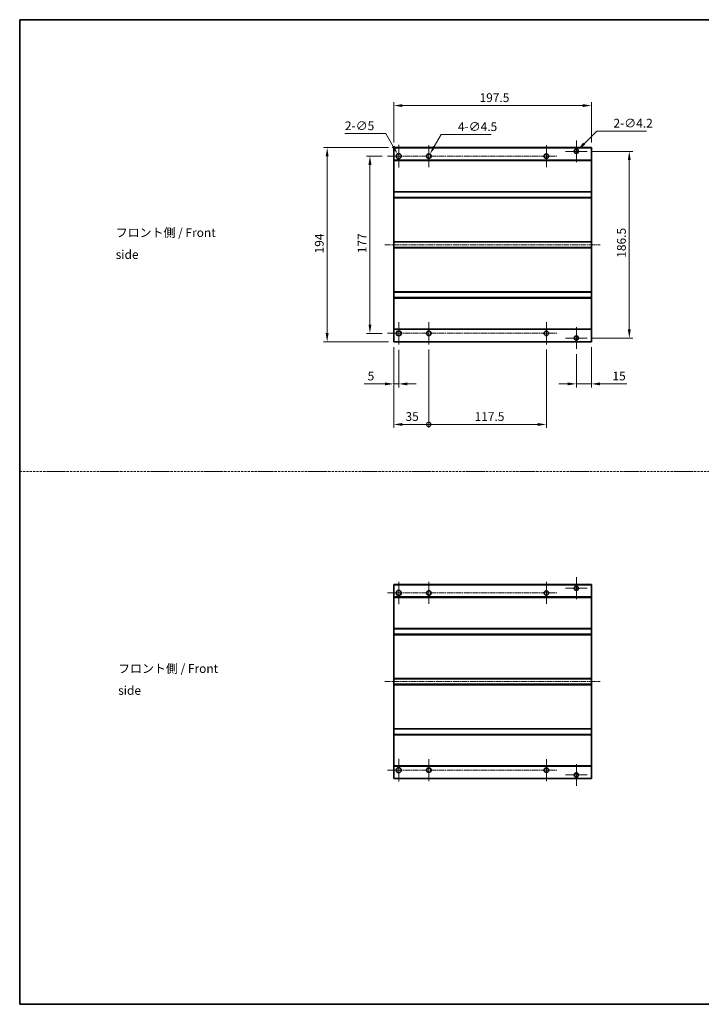
# Model space of a CAD drawing. Units: millimetres. Extents: x -1 to 10626, y -5 to 1259.
# Drawn here: x 4134 to 4815, y -5 to 978 of the extents above; entities that cross this region are included whole.
import ezdxf

# ---------------------------------------------------------------- set-up
doc = ezdxf.new("R2010")
doc.units = ezdxf.units.MM
doc.linetypes.add('CHAIN', pattern=[0.3543, 0.2362, -0.0295, 0.0591, -0.0295])
doc.linetypes.add('DASH_DOT', pattern=[0.37, 0.24, -0.06, 0.01, -0.06])
for name, color, linetype, lineweight in [('Border (ISO)', 7, 'Continuous', 35), ('Center Mark (ISO)', 131, 'Continuous', 18), ('Centerline (ISO)', 131, 'Continuous', 18), ('Dimension (ISO)', 7, 'Continuous', 18), ('Dimension (ISO) @ 1', 7, 'Continuous', 18), ('Sketch Geometry (ISO)', 7, 'Continuous', 18), ('Symbol (ISO)', 7, 'Continuous', 18), ('Visible (ISO)', 7, 'Continuous', 35), ('Visible Narrow (ISO)', 7, 'Continuous', 25)]:
    doc.layers.add(name, color=color, linetype=linetype, lineweight=lineweight)
doc.styles.add('Note Text (TK)', font='MS PGothic.ttf')
doc.dimstyles.new('Default - Method 1b (TK)', dxfattribs={"dimscale": 3, "dimtxt": 2.5, "dimasz": 2.5, "dimexe": 1, "dimexo": 1.5, "dimgap": 1, "dimtad": 1, "dimtoh": 1, "dimrnd": 1e-08, "dimdsep": 46, "dimtxsty": 'Note Text (TK)', "dimcen": 0.09, "dimdle": 5, "dimclrd": 100, "dimclre": 100, "dimclrt": 7, "dimadec": 1, "dimazin": 1, "dimtfac": 1, "dimtmove": 0, "dimatfit": 3, "dimfxl": 1, "dimtolj": 1, "dimlwd": -1, "dimlwe": -1, "dimarcsym": 0})

# ---------------------------------------------------------------- blocks, each defined once
blk = doc.blocks.new('図面枠 tk図枠')
at = {"layer": 'Border (ISO)'}
for p, q in [((14.5, 289), (405.5, 289)), ((14.5, 289), (14.5, 8)), ((405.5, 289), (405.5, 8)), ((14.5, 8), (405.5, 8))]:
    blk.add_line(p, q, dxfattribs=at)
blk = doc.blocks.new('*D91')
at = {"layer": 'Defpoints', "color": 0}
for p in [(4501.91, 841.81), (4484.41, 664.81), (4501.91, 664.81)]:
    blk.add_point(p, dxfattribs=at)
at = {"layer": 'Dimension (ISO)', "color": 100}
for p, q in [((4496.66, 841.81), (4480.91, 841.81)), ((4484.41, 833.06), (4484.41, 673.56)), ((4496.66, 664.81), (4480.91, 664.81))]:
    blk.add_line(p, q, dxfattribs=at)
for points in [[(4482.95, 833.06), (4485.87, 833.06), (4484.41, 841.81)], [(4482.95, 673.56), (4485.87, 673.56), (4484.41, 664.81)]]:
    blk.add_solid(points, dxfattribs=at)
at = {"layer": 'Dimension (ISO)', "color": 7, "insert": (4476.53, 744.84), "char_height": 8.75, "attachment_point": 4, "rotation": 90, "style": 'Note Text (TK)'}
blk.add_mtext('\\A1;177', dxfattribs=at)
blk = doc.blocks.new('*D92')
at = {"layer": 'Defpoints', "color": 0}
for p in [(4508.16, 850.31), (4441.66, 656.31), (4508.16, 656.31)]:
    blk.add_point(p, dxfattribs=at)
at = {"layer": 'Dimension (ISO)', "color": 100}
for p, q in [((4502.91, 850.31), (4438.16, 850.31)), ((4441.66, 841.56), (4441.66, 665.06)), ((4502.91, 656.31), (4438.16, 656.31))]:
    blk.add_line(p, q, dxfattribs=at)
for points in [[(4440.2, 841.56), (4443.12, 841.56), (4441.66, 850.31)], [(4440.2, 665.06), (4443.12, 665.06), (4441.66, 656.31)]]:
    blk.add_solid(points, dxfattribs=at)
at = {"layer": 'Dimension (ISO)', "color": 7, "insert": (4433.78, 744.64), "char_height": 8.75, "attachment_point": 4, "rotation": 90, "style": 'Note Text (TK)'}
blk.add_mtext('\\A1;194', dxfattribs=at)
blk = doc.blocks.new('*D93')
at = {"layer": 'Defpoints', "color": 0}
for p in [(4705.66, 892.31), (4508.16, 850.31), (4705.66, 850.31)]:
    blk.add_point(p, dxfattribs=at)
at = {"layer": 'Dimension (ISO)', "color": 100}
for p, q in [((4508.16, 855.56), (4508.16, 895.81)), ((4705.66, 855.56), (4705.66, 895.81)), ((4516.91, 892.31), (4696.91, 892.31))]:
    blk.add_line(p, q, dxfattribs=at)
for points in [[(4516.91, 893.77), (4516.91, 890.86), (4508.16, 892.31)], [(4696.91, 893.77), (4696.91, 890.86), (4705.66, 892.31)]]:
    blk.add_solid(points, dxfattribs=at)
at = {"layer": 'Dimension (ISO)', "color": 7, "insert": (4593.88, 900.19), "char_height": 8.75, "attachment_point": 4, "style": 'Note Text (TK)'}
blk.add_mtext('\\A1;197.5', dxfattribs=at)
blk = doc.blocks.new('*D94')
at = {"layer": 'Defpoints', "color": 0}
for p in [(4511.91, 843.98), (4514.41, 839.65)]:
    blk.add_point(p, dxfattribs=at)
at = {"layer": 'Dimension (ISO)', "color": 100}
for p, q in [((4459.39, 864.26), (4500.2, 864.26)), ((4500.2, 864.26), (4507.53, 851.56)), ((4512.84, 841.81), (4513.47, 841.81)), ((4513.16, 841.5), (4513.16, 842.13))]:
    blk.add_line(p, q, dxfattribs=at)
blk.add_solid([(4508.79, 852.29), (4506.27, 850.83), (4511.91, 843.98)], dxfattribs=at)
at = {"layer": 'Dimension (ISO)', "color": 7, "insert": (4459.39, 872.13), "char_height": 8.75, "attachment_point": 4, "style": 'Note Text (TK)'}
blk.add_mtext('\\A1;\\fＭＳ Ｐゴシック|b0|i0;\\H8.7500;2-∅5', dxfattribs=at)
blk = doc.blocks.new('*D95')
at = {"layer": 'Defpoints', "color": 0}
for p in [(4542.03, 839.87), (4544.28, 843.76)]:
    blk.add_point(p, dxfattribs=at)
at = {"layer": 'Dimension (ISO)', "color": 100}
for p, q in [((4555.61, 863.39), (4548.66, 851.34)), ((4605.6, 863.39), (4555.61, 863.39)), ((4542.84, 841.81), (4543.47, 841.81)), ((4543.16, 841.5), (4543.16, 842.13))]:
    blk.add_line(p, q, dxfattribs=at)
blk.add_solid([(4547.39, 852.07), (4549.92, 850.61), (4544.28, 843.76)], dxfattribs=at)
at = {"layer": 'Dimension (ISO)', "color": 7, "insert": (4572.29, 871.26), "char_height": 8.75, "attachment_point": 4, "style": 'Note Text (TK)'}
blk.add_mtext('\\A1;\\fＭＳ Ｐゴシック|b0|i0;\\H8.7500;4-∅4.5', dxfattribs=at)
blk = doc.blocks.new('*D96')
at = {"layer": 'Defpoints', "color": 0}
for p in [(4692.14, 848.05), (4689.17, 845.08)]:
    blk.add_point(p, dxfattribs=at)
at = {"layer": 'Dimension (ISO)', "color": 100}
for p, q in [((4710.92, 866.83), (4698.33, 854.24)), ((4760.81, 866.83), (4710.92, 866.83)), ((4690.34, 846.56), (4690.97, 846.56)), ((4690.66, 846.25), (4690.66, 846.88))]:
    blk.add_line(p, q, dxfattribs=at)
blk.add_solid([(4697.3, 855.27), (4699.36, 853.21), (4692.14, 848.05)], dxfattribs=at)
at = {"layer": 'Dimension (ISO)', "color": 7, "insert": (4727.7, 874.7), "char_height": 8.75, "attachment_point": 4, "style": 'Note Text (TK)'}
blk.add_mtext('\\A1;\\fＭＳ Ｐゴシック|b0|i0;\\H8.7500;2-∅4.2', dxfattribs=at)
blk = doc.blocks.new('*D97')
at = {"layer": 'Defpoints', "color": 0}
for p in [(4701.51, 846.56), (4701.51, 660.06), (4743.51, 660.06)]:
    blk.add_point(p, dxfattribs=at)
at = {"layer": 'Dimension (ISO)', "color": 100}
for p, q in [((4706.76, 846.56), (4747.01, 846.56)), ((4743.51, 837.81), (4743.51, 668.81)), ((4706.76, 660.06), (4747.01, 660.06))]:
    blk.add_line(p, q, dxfattribs=at)
for points in [[(4742.05, 837.81), (4744.97, 837.81), (4743.51, 846.56)], [(4742.05, 668.81), (4744.97, 668.81), (4743.51, 660.06)]]:
    blk.add_solid(points, dxfattribs=at)
at = {"layer": 'Dimension (ISO)', "color": 7, "insert": (4735.63, 740.29), "char_height": 8.75, "attachment_point": 4, "rotation": 90, "style": 'Note Text (TK)'}
blk.add_mtext('\\A1;186.5', dxfattribs=at)
blk = doc.blocks.new('*D98')
at = {"layer": 'Defpoints', "color": 0}
for p in [(4508.16, 656.31), (4513.16, 653.56), (4508.16, 614.31)]:
    blk.add_point(p, dxfattribs=at)
at = {"layer": 'Dimension (ISO)', "color": 100}
for p, q in [((4508.16, 651.06), (4508.16, 610.81)), ((4513.16, 648.31), (4513.16, 610.81)), ((4499.41, 614.31), (4478.59, 614.31)), ((4513.16, 614.31), (4508.16, 614.31)), ((4521.91, 614.31), (4530.66, 614.31))]:
    blk.add_line(p, q, dxfattribs=at)
for points in [[(4499.41, 615.77), (4499.41, 612.86), (4508.16, 614.31)], [(4521.91, 615.77), (4521.91, 612.86), (4513.16, 614.31)]]:
    blk.add_solid(points, dxfattribs=at)
at = {"layer": 'Dimension (ISO)', "color": 7, "insert": (4482.09, 622.19), "char_height": 8.75, "attachment_point": 4, "style": 'Note Text (TK)'}
blk.add_mtext('\\A1;5', dxfattribs=at)
blk = doc.blocks.new('_DotSmall')
at = {"color": 0, "linetype": 'ByBlock', "const_width": 0.5}
blk.add_lwpolyline([(-0.0625, 0, 1), (0.0625, 0, 1)], format="xyb", close=True, dxfattribs=at)
blk = doc.blocks.new('*D99')
at = {"layer": 'Defpoints', "color": 0}
for p in [(4508.16, 656.31), (4543.16, 653.81), (4543.16, 573.81)]:
    blk.add_point(p, dxfattribs=at)
at = {"layer": 'Dimension (ISO)', "color": 100}
for p, q in [((4508.16, 651.06), (4508.16, 570.31)), ((4543.16, 648.56), (4543.16, 570.31)), ((4516.91, 573.81), (4543.16, 573.81))]:
    blk.add_line(p, q, dxfattribs=at)
blk.add_solid([(4516.91, 575.27), (4516.91, 572.36), (4508.16, 573.81)], dxfattribs=at)
at = {"layer": 'Dimension (ISO)', "color": 100, "xscale": 8.75, "yscale": 8.75, "zscale": 8.75}
blk.add_blockref('_DotSmall', (4543.16, 573.81), dxfattribs=at)
at = {"layer": 'Dimension (ISO)', "color": 7, "insert": (4519.9, 581.69), "char_height": 8.75, "attachment_point": 4, "style": 'Note Text (TK)'}
blk.add_mtext('\\A1;35', dxfattribs=at)
blk = doc.blocks.new('*D100')
at = {"layer": 'Defpoints', "color": 0}
for p in [(4543.16, 653.81), (4660.66, 653.81), (4660.66, 573.81)]:
    blk.add_point(p, dxfattribs=at)
at = {"layer": 'Dimension (ISO)', "color": 100}
for p, q in [((4543.16, 648.56), (4543.16, 570.31)), ((4660.66, 648.56), (4660.66, 570.31)), ((4543.16, 573.81), (4651.91, 573.81))]:
    blk.add_line(p, q, dxfattribs=at)
blk.add_solid([(4651.91, 575.27), (4651.91, 572.36), (4660.66, 573.81)], dxfattribs=at)
at = {"layer": 'Dimension (ISO)', "color": 100, "xscale": 8.75, "yscale": 8.75, "zscale": 8.75, "rotation": 180}
blk.add_blockref('_DotSmall', (4543.16, 573.81), dxfattribs=at)
at = {"layer": 'Dimension (ISO)', "color": 7, "insert": (4588.92, 581.69), "char_height": 8.75, "attachment_point": 4, "style": 'Note Text (TK)'}
blk.add_mtext('\\A1;117.5', dxfattribs=at)
blk = doc.blocks.new('*D81')
at = {"layer": 'Defpoints', "color": 0}
for p in [(4690.66, 649.21), (4705.66, 656.31), (4705.66, 614.31)]:
    blk.add_point(p, dxfattribs=at)
at = {"layer": 'Dimension (ISO)', "color": 100}
for p, q in [((4705.66, 651.06), (4705.66, 610.81)), ((4690.66, 643.96), (4690.66, 610.81)), ((4681.91, 614.31), (4673.16, 614.31)), ((4690.66, 614.31), (4705.66, 614.31)), ((4714.41, 614.31), (4740.9, 614.31))]:
    blk.add_line(p, q, dxfattribs=at)
for points in [[(4681.91, 615.77), (4681.91, 612.86), (4690.66, 614.31)], [(4714.41, 615.77), (4714.41, 612.86), (4705.66, 614.31)]]:
    blk.add_solid(points, dxfattribs=at)
at = {"layer": 'Dimension (ISO)', "color": 7, "insert": (4726.66, 622.19), "char_height": 8.75, "attachment_point": 4, "style": 'Note Text (TK)'}
blk.add_mtext('\\A1;15', dxfattribs=at)

msp = doc.modelspace()

# ---------------------------------------------------------------- linework, layer by layer
at = {"layer": 'Center Mark (ISO)', "linetype": 'CHAIN', "ltscale": 6.889386}
for p, q in [((4690.657, 857.4144), (4690.657, 835.7144)), ((4701.507, 846.5644), (4679.807, 846.5644)), ((4690.657, 670.9144), (4690.657, 649.2144)), ((4701.507, 660.0644), (4679.807, 660.0644)), ((4690.657, 421.0927), (4690.657, 399.3927)), ((4701.507, 410.2427), (4679.807, 410.2427)), ((4690.657, 234.5927), (4690.657, 212.8927)), ((4701.507, 223.7427), (4679.807, 223.7427))]:
    msp.add_line(p, q, dxfattribs=at)
at = {"layer": 'Center Mark (ISO)', "linetype": 'CHAIN', "ltscale": 7.143376}
for p, q in [((4513.157, 853.0644), (4513.157, 830.5644)), ((4513.157, 676.0644), (4513.157, 653.5644)), ((4513.157, 416.7427), (4513.157, 394.2427)), ((4513.157, 239.7427), (4513.157, 217.2427))]:
    msp.add_line(p, q, dxfattribs=at)
at = {"layer": 'Center Mark (ISO)', "linetype": 'CHAIN', "ltscale": 6.984632}
for p, q in [((4543.157, 852.8144), (4543.157, 830.8144)), ((4660.657, 852.8144), (4660.657, 830.8144)), ((4543.157, 675.8144), (4543.157, 653.8144)), ((4660.657, 675.8144), (4660.657, 653.8144)), ((4543.157, 416.4927), (4543.157, 394.4927)), ((4660.657, 416.4927), (4660.657, 394.4927)), ((4543.157, 239.4927), (4543.157, 217.4927)), ((4660.657, 239.4927), (4660.657, 217.4927))]:
    msp.add_line(p, q, dxfattribs=at)
at = {"layer": 'Centerline (ISO)', "linetype": 'CHAIN', "ltscale": 23.990969}
for p, q in [((4501.907, 841.8144), (4671.657, 841.8144)), ((4499.407, 753.3144), (4714.407, 753.3144)), ((4501.907, 664.8144), (4671.657, 664.8144)), ((4501.907, 405.4927), (4671.657, 405.4927)), ((4499.407, 316.9927), (4714.407, 316.9927)), ((4501.907, 228.4927), (4671.657, 228.4927))]:
    msp.add_line(p, q, dxfattribs=at)
at = {"layer": 'Sketch Geometry (ISO)', "color": 4, "linetype": 'DASH_DOT', "lineweight": 18, "ltscale": 9.032109}
msp.add_line((4134.4807, 526.7827), (5502.9807, 526.7827), dxfattribs=at)
at = {"layer": 'Visible (ISO)'}
for p, q in [((4508.157, 850.3144), (4705.657, 850.3144)), ((4508.157, 850.0144), (4508.157, 850.3144)), ((4508.157, 850.0144), (4508.157, 837.8144)), ((4705.657, 850.3144), (4705.657, 850.0144)), ((4705.657, 837.8144), (4705.657, 850.0144)), ((4508.157, 837.3144), (4508.157, 837.8144)), ((4508.157, 837.8144), (4705.657, 837.8144)), ((4508.157, 837.3144), (4508.157, 806.5644)), ((4705.657, 837.8144), (4705.657, 837.3144)), ((4705.657, 806.5644), (4705.657, 837.3144)), ((4508.157, 806.0644), (4508.157, 806.5644)), ((4705.657, 806.5644), (4705.657, 806.0644)), ((4508.157, 806.0644), (4508.157, 800.5644)), ((4508.157, 806.0644), (4705.657, 806.0644)), ((4508.157, 800.5644), (4705.657, 800.5644)), ((4508.157, 800.0644), (4508.157, 800.5644)), ((4508.157, 800.0644), (4508.157, 756.5644)), ((4705.657, 800.5644), (4705.657, 806.0644)), ((4705.657, 800.5644), (4705.657, 800.0644)), ((4705.657, 756.5644), (4705.657, 800.0644)), ((4508.157, 756.0644), (4508.157, 756.5644)), ((4508.157, 756.0644), (4508.157, 750.5644)), ((4508.157, 756.0644), (4705.657, 756.0644)), ((4508.157, 750.5644), (4705.657, 750.5644)), ((4508.157, 750.0644), (4508.157, 750.5644)), ((4508.157, 750.0644), (4508.157, 706.5644)), ((4705.657, 756.5644), (4705.657, 756.0644)), ((4705.657, 750.5644), (4705.657, 756.0644)), ((4705.657, 750.5644), (4705.657, 750.0644)), ((4705.657, 706.5644), (4705.657, 750.0644)), ((4508.157, 706.0644), (4508.157, 706.5644)), ((4508.157, 706.0644), (4508.157, 700.5644)), ((4508.157, 706.0644), (4705.657, 706.0644)), ((4508.157, 700.5644), (4705.657, 700.5644)), ((4508.157, 700.0644), (4508.157, 700.5644)), ((4508.157, 700.0644), (4508.157, 669.3144)), ((4705.657, 706.5644), (4705.657, 706.0644)), ((4705.657, 700.5644), (4705.657, 706.0644)), ((4705.657, 700.5644), (4705.657, 700.0644)), ((4705.657, 669.3144), (4705.657, 700.0644)), ((4508.157, 668.8144), (4508.157, 669.3144)), ((4508.157, 668.8144), (4508.157, 656.6144)), ((4508.157, 668.8144), (4705.657, 668.8144)), ((4705.657, 669.3144), (4705.657, 668.8144)), ((4705.657, 656.6144), (4705.657, 668.8144)), ((4508.157, 656.3144), (4508.157, 656.6144)), ((4508.157, 656.3144), (4705.657, 656.3144)), ((4705.657, 656.6144), (4705.657, 656.3144)), ((4508.157, 413.9927), (4705.657, 413.9927)), ((4508.157, 413.6927), (4508.157, 413.9927)), ((4508.157, 413.6927), (4508.157, 401.4927)), ((4705.657, 413.9927), (4705.657, 413.6927)), ((4705.657, 401.4927), (4705.657, 413.6927)), ((4508.157, 400.9927), (4508.157, 401.4927)), ((4508.157, 401.4927), (4705.657, 401.4927)), ((4508.157, 400.9927), (4508.157, 370.2427)), ((4705.657, 401.4927), (4705.657, 400.9927)), ((4705.657, 370.2427), (4705.657, 400.9927)), ((4508.157, 369.7427), (4508.157, 370.2427)), ((4508.157, 369.7427), (4508.157, 364.2427)), ((4508.157, 369.7427), (4705.657, 369.7427)), ((4508.157, 364.2427), (4705.657, 364.2427)), ((4508.157, 363.7427), (4508.157, 364.2427)), ((4705.657, 370.2427), (4705.657, 369.7427)), ((4705.657, 364.2427), (4705.657, 369.7427)), ((4705.657, 364.2427), (4705.657, 363.7427)), ((4508.157, 363.7427), (4508.157, 320.2427)), ((4705.657, 320.2427), (4705.657, 363.7427)), ((4508.157, 319.7427), (4508.157, 320.2427)), ((4508.157, 319.7427), (4508.157, 314.2427)), ((4508.157, 319.7427), (4705.657, 319.7427)), ((4705.657, 320.2427), (4705.657, 319.7427)), ((4705.657, 314.2427), (4705.657, 319.7427)), ((4508.157, 314.2427), (4705.657, 314.2427)), ((4508.157, 313.7427), (4508.157, 314.2427)), ((4508.157, 313.7427), (4508.157, 270.2427)), ((4705.657, 314.2427), (4705.657, 313.7427)), ((4705.657, 270.2427), (4705.657, 313.7427)), ((4508.157, 269.7427), (4508.157, 270.2427)), ((4508.157, 269.7427), (4508.157, 264.2427)), ((4508.157, 269.7427), (4705.657, 269.7427)), ((4705.657, 270.2427), (4705.657, 269.7427)), ((4705.657, 264.2427), (4705.657, 269.7427)), ((4508.157, 264.2427), (4705.657, 264.2427)), ((4508.157, 263.7427), (4508.157, 264.2427)), ((4508.157, 263.7427), (4508.157, 232.9927)), ((4705.657, 264.2427), (4705.657, 263.7427)), ((4705.657, 232.9927), (4705.657, 263.7427)), ((4508.157, 232.4927), (4508.157, 232.9927)), ((4508.157, 232.4927), (4508.157, 220.2927)), ((4508.157, 232.4927), (4705.657, 232.4927)), ((4705.657, 232.9927), (4705.657, 232.4927)), ((4705.657, 220.2927), (4705.657, 232.4927)), ((4508.157, 219.9927), (4508.157, 220.2927)), ((4508.157, 219.9927), (4705.657, 219.9927)), ((4705.657, 220.2927), (4705.657, 219.9927))]:
    msp.add_line(p, q, dxfattribs=at)
for centre, radius in [((4690.657, 846.5644), 2.1), ((4513.157, 841.8144), 2.5), ((4543.157, 841.8144), 2.25), ((4660.657, 841.8144), 2.25), ((4513.157, 664.8144), 2.5), ((4543.157, 664.8144), 2.25), ((4660.657, 664.8144), 2.25), ((4690.657, 660.0644), 2.1), ((4513.157, 405.4927), 2.5), ((4543.157, 405.4927), 2.25), ((4660.657, 405.4927), 2.25), ((4690.657, 410.2427), 2.1), ((4513.157, 228.4927), 2.5), ((4543.157, 228.4927), 2.25), ((4660.657, 228.4927), 2.25), ((4690.657, 223.7427), 2.1)]:
    msp.add_circle(centre, radius, dxfattribs=at)
at = {"layer": 'Visible Narrow (ISO)'}
for p, q in [((4508.157, 850.0144), (4705.657, 850.0144)), ((4508.157, 837.3144), (4705.657, 837.3144)), ((4508.157, 806.5644), (4705.657, 806.5644)), ((4508.157, 800.0644), (4705.657, 800.0644)), ((4508.157, 756.5644), (4705.657, 756.5644)), ((4508.157, 750.0644), (4705.657, 750.0644)), ((4508.157, 706.5644), (4705.657, 706.5644)), ((4508.157, 700.0644), (4705.657, 700.0644)), ((4508.157, 669.3144), (4705.657, 669.3144)), ((4508.157, 656.6144), (4705.657, 656.6144)), ((4508.157, 413.6927), (4705.657, 413.6927)), ((4508.157, 400.9927), (4705.657, 400.9927)), ((4508.157, 370.2427), (4705.657, 370.2427)), ((4508.157, 363.7427), (4705.657, 363.7427)), ((4508.157, 320.2427), (4705.657, 320.2427)), ((4508.157, 313.7427), (4705.657, 313.7427)), ((4508.157, 270.2427), (4705.657, 270.2427)), ((4508.157, 263.7427), (4705.657, 263.7427)), ((4508.157, 232.9927), (4705.657, 232.9927)), ((4508.157, 220.2927), (4705.657, 220.2927))]:
    msp.add_line(p, q, dxfattribs=at)

# ---------------------------------------------------------------- block references
at = {"xscale": 3.5, "yscale": 3.5, "zscale": 3.5}
msp.add_blockref('図面枠 tk図枠', (4083.7306, -33.4008), dxfattribs=at)

# ---------------------------------------------------------------- texts
at = {"layer": 'Symbol (ISO)', "color": 7, "char_height": 8.75, "width": 124.700292, "attachment_point": 4, "line_spacing_factor": 1.5, "style": 'Note Text (TK)'}
for insert in [(4230.3972, 754.466), (4232.8149, 319.0428)]:
    msp.add_mtext('{\\fＭＳ Ｐゴシック|b0|i0;フロント側 / Front side}', dxfattribs=dict(at, insert=insert))

# ---------------------------------------------------------------- dimensions: what is measured, and where the dimension line sits
at = {"layer": 'Dimension (ISO) @ 1', "color": 100}
for base, p1, p2, angle, override, picture, middle in [((4705.657, 892.3144), (4508.157, 850.3144), (4705.657, 850.3144), 180, {"dimscale": 1, "dimtxt": 8.75, "dimasz": 8.75, "dimexe": 3.5, "dimexo": 5.25, "dimgap": 3.5, "dimtoh": 0, "dimdec": 2, "dimcen": 0.315, "dimtol": 0, "dimlim": 0, "dimtp": 0, "dimtm": 0, "dimtdec": 2, "dimtix": 0, "dimtofl": 0, "dimtmove": 0, "dimatfit": 1}, '*D93', (4606.907, 892.3144)), ((4441.657, 656.3144), (4508.157, 850.3144), (4508.157, 656.3144), 270, {"dimscale": 1, "dimtxt": 8.75, "dimasz": 8.75, "dimexe": 3.5, "dimexo": 5.25, "dimgap": 3.5, "dimtoh": 0, "dimdec": 2, "dimcen": 0.315, "dimtol": 0, "dimlim": 0, "dimtp": 0, "dimtm": 0, "dimtdec": 2, "dimtix": 0, "dimtofl": 0, "dimtmove": 0, "dimatfit": 1}, '*D92', (4441.657, 753.3144)), ((4743.507, 660.0644), (4701.507, 846.5644), (4701.507, 660.0644), 90, {"dimscale": 1, "dimtxt": 8.75, "dimasz": 8.75, "dimexe": 3.5, "dimexo": 5.25, "dimgap": 3.5, "dimtoh": 0, "dimdec": 2, "dimcen": 0.315, "dimtol": 0, "dimlim": 0, "dimtp": 0, "dimtm": 0, "dimtdec": 2, "dimtix": 0, "dimtofl": 0, "dimtmove": 0, "dimatfit": 1}, '*D97', (4743.507, 753.3144)), ((4484.407, 664.8144), (4501.907, 841.8144), (4501.907, 664.8144), 270, {"dimscale": 1, "dimtxt": 8.75, "dimasz": 8.75, "dimexe": 3.5, "dimexo": 5.25, "dimgap": 3.5, "dimtoh": 0, "dimdec": 2, "dimcen": 0.315, "dimtol": 0, "dimlim": 0, "dimtp": 0, "dimtm": 0, "dimtdec": 2, "dimtix": 0, "dimtofl": 0, "dimtmove": 0, "dimatfit": 1}, '*D91', (4484.407, 753.3144)), ((4508.157, 614.3144), (4513.157, 653.5644), (4508.157, 656.3144), 180, {"dimscale": 1, "dimtxt": 8.75, "dimasz": 8.75, "dimexe": 3.5, "dimexo": 5.25, "dimgap": 3.5, "dimtoh": 0, "dimdec": 2, "dimcen": 0.315, "dimtol": 0, "dimlim": 0, "dimtp": 0, "dimtm": 0, "dimtdec": 2, "dimtix": 0, "dimtofl": 1, "dimtmove": 0, "dimatfit": 1}, '*D98', (4484.6215, 614.3144)), ((4543.157, 573.8144), (4508.157, 656.3144), (4543.157, 653.8144), 180, {"dimscale": 1, "dimtxt": 8.75, "dimasz": 8.75, "dimexe": 3.5, "dimexo": 5.25, "dimgap": 3.5, "dimtoh": 0, "dimdec": 2, "dimblk2": 'DotSmall', "dimsah": 1, "dimcen": 0.315, "dimdle": 0, "dimtol": 0, "dimlim": 0, "dimtp": 0, "dimtm": 0, "dimtdec": 2, "dimtix": 0, "dimtofl": 0, "dimtmove": 0, "dimatfit": 1}, '*D99', (4525.622, 573.8144)), ((4660.657, 573.8144), (4543.157, 653.8144), (4660.657, 653.8144), 180, {"dimscale": 1, "dimtxt": 8.75, "dimasz": 8.75, "dimexe": 3.5, "dimexo": 5.25, "dimgap": 3.5, "dimtoh": 0, "dimdec": 2, "dimblk1": 'DotSmall', "dimsah": 1, "dimcen": 0.315, "dimdle": 0, "dimtol": 0, "dimlim": 0, "dimtp": 0, "dimtm": 0, "dimtdec": 2, "dimtix": 0, "dimtofl": 0, "dimtmove": 0, "dimatfit": 1}, '*D100', (4601.942, 573.8144)), ((4705.657, 614.3144), (4690.657, 649.2144), (4705.657, 656.3144), 180, {"dimscale": 1, "dimtxt": 8.75, "dimasz": 8.75, "dimexe": 3.5, "dimexo": 5.25, "dimgap": 3.5, "dimtoh": 0, "dimdec": 2, "dimcen": 0.315, "dimtol": 0, "dimlim": 0, "dimtp": 0, "dimtm": 0, "dimtdec": 2, "dimtix": 0, "dimtofl": 1, "dimtmove": 0, "dimatfit": 1}, '*D81', (4732.0263, 614.3144))]:
    dim = msp.add_linear_dim(base=base, p1=p1, p2=p2, angle=angle, dimstyle='Default - Method 1b (TK)', override=override, dxfattribs=at)
    dim.commit()
    dim.dimension.update_dxf_attribs({"geometry": picture, "text_midpoint": middle, "dimtype": 128})
for p1, p2, text, picture, middle in [((4514.407, 839.6494), (4511.907, 843.9795), '\\fＭＳ Ｐゴシック|b0|i0;\\H8.7500;2-<>', '*D94', (4471.4715, 864.2584)), ((4542.032, 839.8659), (4544.282, 843.763), '\\fＭＳ Ｐゴシック|b0|i0;\\H8.7500;4-<>', '*D95', (4588.9435, 863.3852)), ((4689.1721, 845.0795), (4692.1419, 848.0494), '\\fＭＳ Ｐゴシック|b0|i0;\\H8.7500;2-<>', '*D96', (4744.2543, 866.8291))]:
    dim = msp.add_diameter_dim_2p(p1=p1, p2=p2, text=text, dimstyle='Default - Method 1b (TK)', override={"dimscale": 1, "dimtxt": 8.75, "dimasz": 8.75, "dimexe": 3.5, "dimexo": 5.25, "dimgap": 3.5, "dimtih": 1, "dimdec": 2, "dimlfac": 1, "dimcen": 0.315, "dimtol": 0, "dimlim": 0, "dimtp": 0, "dimtm": 0, "dimtdec": 2, "dimtix": 0, "dimtofl": 0, "dimtmove": 0, "dimatfit": 3}, dxfattribs=at)
    dim.commit()
    dim.dimension.update_dxf_attribs({"geometry": picture, "text_midpoint": middle, "dimtype": 131})

doc.saveas('drawing.dxf')
